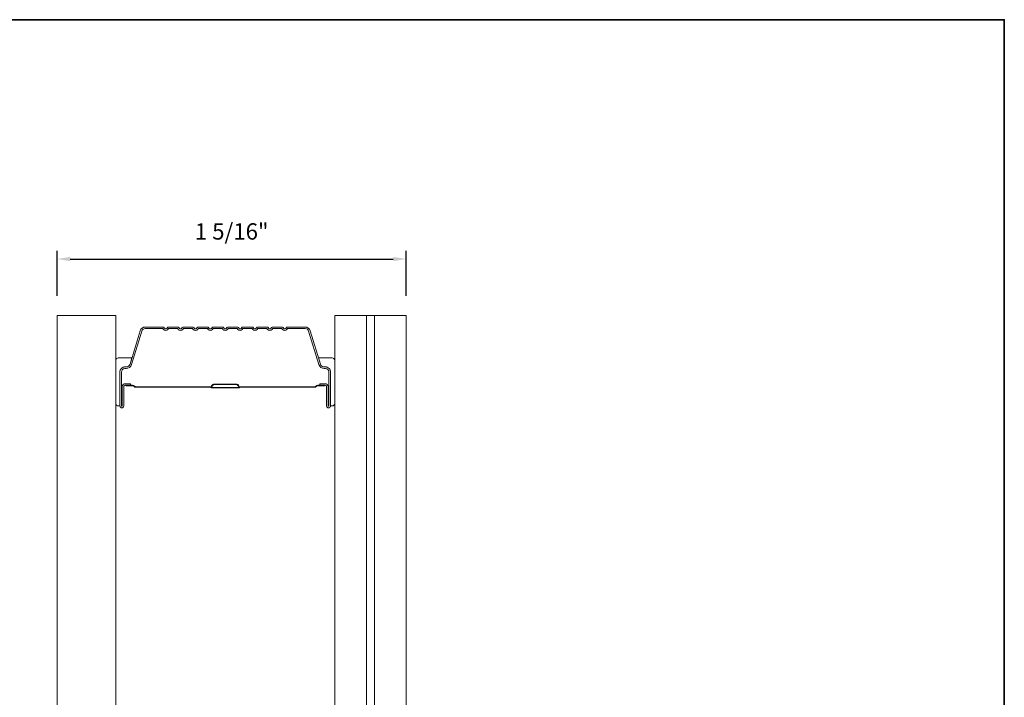
# Model space of a CAD drawing. Extents: x 3884 to 4107, y 3478 to 3578.
# Drawn here: x 3960 to 3964, y 3573 to 3576 of the extents above; entities that cross this region are included whole.
import ezdxf

# ---------------------------------------------------------------- set-up
doc = ezdxf.new("R2010")
doc.units = 0
doc.header["$LTSCALE"] = 250
doc.header["$MEASUREMENT"] = 0
doc.header["$PDMODE"] = 3
doc.header["$PDSIZE"] = -2
doc.layers.get('DEFPOINTS').update_dxf_attribs({"color": 2, "linetype": 'CONTINUOUS'})
for name, color, linetype, lineweight in [('8', 7, 'CONTINUOUS', 35), ('Butal', 9, 'CONTINUOUS', 15), ('Dimensions', 2, 'CONTINUOUS', 15), ('Glass', 1, 'CONTINUOUS', 15), ('Interlayer', 4, 'CONTINUOUS', 13), ('Spacer Bar', 1, 'CONTINUOUS', 9)]:
    doc.layers.add(name, color=color, linetype=linetype, lineweight=lineweight)
doc.styles.add('ROMANS', font='romans')
doc.dimstyles.new('LWDEC', dxfattribs={"dimscale": 20, "dimtxt": 2.5, "dimasz": 2, "dimexe": 1.25, "dimexo": 3, "dimgap": 2, "dimtad": 1, "dimtoh": 1, "dimdec": 0, "dimzin": 11, "dimdsep": 46, "dimtxsty": 'ROMANS', "dimcen": 0, "dimdle": 1.5, "dimazin": 0, "dimtfac": 1, "dimtdec": 0, "dimtix": 1, "dimtmove": 0, "dimatfit": 3, "dimfxl": 0, "dimtzin": 0, "dimarcsym": 0})

# ---------------------------------------------------------------- blocks, each defined once
blk = doc.blocks.new('*D177')
at = {"layer": 'DEFPOINTS', "color": 0}
for p in [(3961.2274, 3574.8618), (3959.8903, 3574.6456), (3961.2274, 3574.6456)]:
    blk.add_point(p, dxfattribs=at)
at = {"layer": 'Dimensions', "color": 0, "lineweight": -2}
for p, q in [((3959.8903, 3574.7206), (3959.8903, 3574.8931)), ((3959.9403, 3574.8618), (3961.1774, 3574.8618)), ((3961.2274, 3574.7206), (3961.2274, 3574.8931))]:
    blk.add_line(p, q, dxfattribs=at)
at = {"layer": 'Dimensions', "color": 0}
for points in [[(3959.9403, 3574.8702), (3959.9403, 3574.8535), (3959.8903, 3574.8618)], [(3961.1774, 3574.8702), (3961.1774, 3574.8535), (3961.2274, 3574.8618)]]:
    blk.add_solid(points, dxfattribs=at)
at = {"layer": 'Dimensions', "color": 0, "insert": (3960.5588, 3574.9595), "char_height": 0.0625, "attachment_point": 5, "style": 'ROMANS'}
blk.add_mtext('1 5/16"', dxfattribs=at)

msp = doc.modelspace()

# ---------------------------------------------------------------- linework, layer by layer
at = {"layer": '8', "linetype": 'Continuous'}
msp.add_lwpolyline([(3955.51469, 3575.77922), (3963.51819, 3575.77922), (3963.51819, 3570.58464), (3955.51469, 3570.58464)], close=True, dxfattribs=at)
at = {"layer": 'Butal'}
for points in [[(3960.11473, 3574.30864), (3960.11473, 3574.47315, -0.4142136), (3960.12457, 3574.48299), (3960.17673, 3574.48299), (3960.16938, 3574.45896, -0.3297505), (3960.15524, 3574.4485), (3960.15055, 3574.4485, 0.4142136), (3960.13047, 3574.42842), (3960.13047, 3574.2988), (3960.12457, 3574.2988, -0.4142136)], [(3960.95326, 3574.30864), (3960.95326, 3574.47315, 0.4142136), (3960.94342, 3574.48299), (3960.89126, 3574.48299), (3960.8986, 3574.45896, 0.3297505), (3960.91275, 3574.4485), (3960.91743, 3574.4485, -0.4142136), (3960.93751, 3574.42842), (3960.93751, 3574.2988), (3960.94342, 3574.2988, 0.4142136)]]:
    msp.add_lwpolyline(points, format="xyb", close=True, dxfattribs=at)
at = {"layer": 'Glass', "color": 1}
for points in [[(3959.89032, 3574.64563), (3960.11473, 3574.64563), (3960.11473, 3572.14567), (3959.89032, 3572.14567)], [(3961.07531, 3574.64563), (3960.95326, 3574.64563), (3960.95326, 3572.14567), (3961.07531, 3572.14567)], [(3961.22735, 3574.64563), (3961.10531, 3574.64563), (3961.10531, 3572.14567), (3961.22735, 3572.14567)]]:
    msp.add_lwpolyline(points, close=True, dxfattribs=at)
at = {"layer": 'Interlayer'}
msp.add_lwpolyline([(3961.07531, 3574.64563), (3961.07531, 3572.14567), (3961.10531, 3572.14567), (3961.10531, 3574.64563)], close=True, dxfattribs=at)
at = {"layer": 'Spacer Bar'}
for points in [[(3960.22742, 3574.6011, 0.3297505), (3960.2086, 3574.58717), (3960.16937, 3574.45885, -0.3297505), (3960.15484, 3574.4481), (3960.15016, 3574.4481, 0.4142136), (3960.13047, 3574.42842), (3960.13047, 3574.2988, 1), (3960.14547, 3574.2988), (3960.14547, 3574.37218, -0.4142136), (3960.15138, 3574.37808), (3960.17153, 3574.37808), (3960.17153, 3574.38408), (3960.15138, 3574.38408, 0.4142136), (3960.13947, 3574.37218), (3960.13947, 3574.2988, -1), (3960.13647, 3574.2988), (3960.13647, 3574.42842, -0.4142136), (3960.15016, 3574.4421), (3960.15484, 3574.4421, 0.3297505), (3960.1751, 3574.4571), (3960.21434, 3574.58542, -0.3297505), (3960.22742, 3574.5951), (3960.29503, 3574.5951), (3960.29745, 3574.59213, 0.4769755), (3960.31454, 3574.59213), (3960.31695, 3574.5951), (3960.35203, 3574.5951), (3960.35445, 3574.59213, 0.4769755), (3960.37154, 3574.59213), (3960.37395, 3574.5951), (3960.40903, 3574.5951), (3960.41145, 3574.59213, 0.4769755), (3960.42854, 3574.59213), (3960.43095, 3574.5951), (3960.46603, 3574.5951), (3960.46845, 3574.59213, 0.4769755), (3960.48554, 3574.59213), (3960.48795, 3574.5951), (3960.52303, 3574.5951), (3960.52544, 3574.59213, 0.4769755), (3960.54254, 3574.59213), (3960.54495, 3574.5951), (3960.58003, 3574.5951), (3960.58244, 3574.59213, 0.4769755), (3960.59954, 3574.59213), (3960.60195, 3574.5951), (3960.63703, 3574.5951), (3960.63944, 3574.59213, 0.4769755), (3960.65654, 3574.59213), (3960.65895, 3574.5951), (3960.69403, 3574.5951), (3960.69644, 3574.59213, 0.4769755), (3960.71354, 3574.59213), (3960.71595, 3574.5951), (3960.75103, 3574.5951), (3960.75344, 3574.59213, 0.4769755), (3960.77054, 3574.59213), (3960.77295, 3574.5951), (3960.84056, 3574.5951, -0.3297505), (3960.85365, 3574.58542), (3960.89288, 3574.4571, 0.3297505), (3960.91314, 3574.4421), (3960.91783, 3574.4421, -0.4142136), (3960.93151, 3574.42842), (3960.93151, 3574.2988, -1), (3960.92851, 3574.2988), (3960.92851, 3574.37218, 0.4142136), (3960.91661, 3574.38408), (3960.89645, 3574.38408), (3960.89645, 3574.37808), (3960.91661, 3574.37808, -0.4142136), (3960.92251, 3574.37218), (3960.92251, 3574.2988, 1), (3960.93751, 3574.2988), (3960.93751, 3574.42842, 0.4142136), (3960.91783, 3574.4481), (3960.91314, 3574.4481, -0.3297505), (3960.89862, 3574.45885), (3960.85939, 3574.58717, 0.3297505), (3960.84056, 3574.6011), (3960.77248, 3574.6011, 0.2262769), (3960.76859, 3574.59925), (3960.76588, 3574.5959, -0.4769755), (3960.75811, 3574.5959), (3960.7554, 3574.59925, 0.2262769), (3960.75151, 3574.6011), (3960.71548, 3574.6011, 0.2262769), (3960.71159, 3574.59925), (3960.70888, 3574.5959, -0.4769755), (3960.70111, 3574.5959), (3960.6984, 3574.59925, 0.2262769), (3960.69451, 3574.6011), (3960.65848, 3574.6011, 0.2262769), (3960.65459, 3574.59925), (3960.65188, 3574.5959, -0.4769755), (3960.64411, 3574.5959), (3960.6414, 3574.59925, 0.2262769), (3960.63751, 3574.6011), (3960.60148, 3574.6011, 0.2262769), (3960.59759, 3574.59925), (3960.59488, 3574.5959, -0.4769755), (3960.58711, 3574.5959), (3960.5844, 3574.59925, 0.2262769), (3960.58051, 3574.6011), (3960.54448, 3574.6011, 0.2262769), (3960.54059, 3574.59925), (3960.53788, 3574.5959, -0.4769755), (3960.53011, 3574.5959), (3960.5274, 3574.59925, 0.2262769), (3960.52351, 3574.6011), (3960.48748, 3574.6011, 0.2262769), (3960.48359, 3574.59925), (3960.48088, 3574.5959, -0.4769755), (3960.47311, 3574.5959), (3960.4704, 3574.59925, 0.2262769), (3960.46651, 3574.6011), (3960.43048, 3574.6011, 0.2262769), (3960.42659, 3574.59925), (3960.42388, 3574.5959, -0.4769755), (3960.41611, 3574.5959), (3960.4134, 3574.59925, 0.2262769), (3960.40951, 3574.6011), (3960.37348, 3574.6011, 0.2262769), (3960.36959, 3574.59925), (3960.36688, 3574.5959, -0.4769755), (3960.35911, 3574.5959), (3960.3564, 3574.59925, 0.2262769), (3960.35251, 3574.6011), (3960.31648, 3574.6011, 0.2262769), (3960.31259, 3574.59925), (3960.30988, 3574.5959, -0.4769755), (3960.30211, 3574.5959), (3960.2994, 3574.59925, 0.2262769), (3960.29551, 3574.6011)], [(3960.15409, 3574.37608), (3960.17895, 3574.37608, -0.2290698), (3960.18527, 3574.37316, 0.2244814), (3960.19068, 3574.37061), (3960.47734, 3574.37061, 0.2896395), (3960.48367, 3574.3746, -0.272736), (3960.4925, 3574.38058), (3960.57549, 3574.38058, -0.2727361), (3960.58432, 3574.3746, 0.2896395), (3960.59064, 3574.37061), (3960.87731, 3574.37061, 0.2244814), (3960.88272, 3574.37316, -0.2290698), (3960.88904, 3574.37608), (3960.9139, 3574.37608), (3960.9139, 3574.37808), (3960.88906, 3574.37808, 0.228585), (3960.88117, 3574.37443, -0.2244814), (3960.87731, 3574.37261), (3960.59064, 3574.37261, -0.2896395), (3960.58613, 3574.37546, 0.2741413), (3960.57555, 3574.38258), (3960.49244, 3574.38258, 0.2741413), (3960.48186, 3574.37546, -0.2896395), (3960.47734, 3574.37261), (3960.19068, 3574.37261, -0.2244814), (3960.18681, 3574.37443, 0.228585), (3960.17893, 3574.37808), (3960.15409, 3574.37808)]]:
    msp.add_lwpolyline(points, format="xyb", close=True, dxfattribs=at)
msp.add_lwpolyline([(3960.47738, 3574.37261, -0.0018851), (3960.47734, 3574.37261), (3960.19068, 3574.37261, -0.2244814), (3960.18681, 3574.37443, 0.228585), (3960.17893, 3574.37808), (3960.15409, 3574.37808), (3960.15409, 3574.37608), (3960.17895, 3574.37608, -0.2290698), (3960.18527, 3574.37316, 0.2244814), (3960.19068, 3574.37061), (3960.47734, 3574.37061, -0.2142452), (3960.47879, 3574.36995, 0.2142452), (3960.48402, 3574.36761), (3960.58396, 3574.36761, 0.2142452), (3960.5892, 3574.36995, -0.2142452), (3960.59064, 3574.37061), (3960.87731, 3574.37061, 0.2244814), (3960.88272, 3574.37316, -0.2290698), (3960.88904, 3574.37608), (3960.9139, 3574.37608), (3960.9139, 3574.37808), (3960.88906, 3574.37808, 0.228585), (3960.88117, 3574.37443, -0.2244814), (3960.87731, 3574.37261), (3960.59064, 3574.37261, 0.2142452), (3960.5877, 3574.37128, -0.2142452), (3960.58396, 3574.36961), (3960.48402, 3574.36961, -0.2142452), (3960.48028, 3574.37128, 0.2142452), (3960.47734, 3574.37261)], format="xyb", dxfattribs=at)

# ---------------------------------------------------------------- dimensions: what is measured, and where the dimension line sits
at = {"layer": 'Dimensions'}
dim = msp.add_linear_dim(base=(3961.22735, 3574.86184), p1=(3959.89032, 3574.64563), p2=(3961.22735, 3574.64563), dimstyle='LWDEC', override={"dimscale": 0.025, "dimdec": 4, "dimlunit": 5, "dimpost": '"', "dimtdec": 4, "dimfrac": 2, "dimarcsym": 1}, dxfattribs=at)
dim.commit()
dim.dimension.update_dxf_attribs({"geometry": '*D177', "text_midpoint": (3960.55884, 3574.95945)})

doc.saveas('drawing.dxf')
